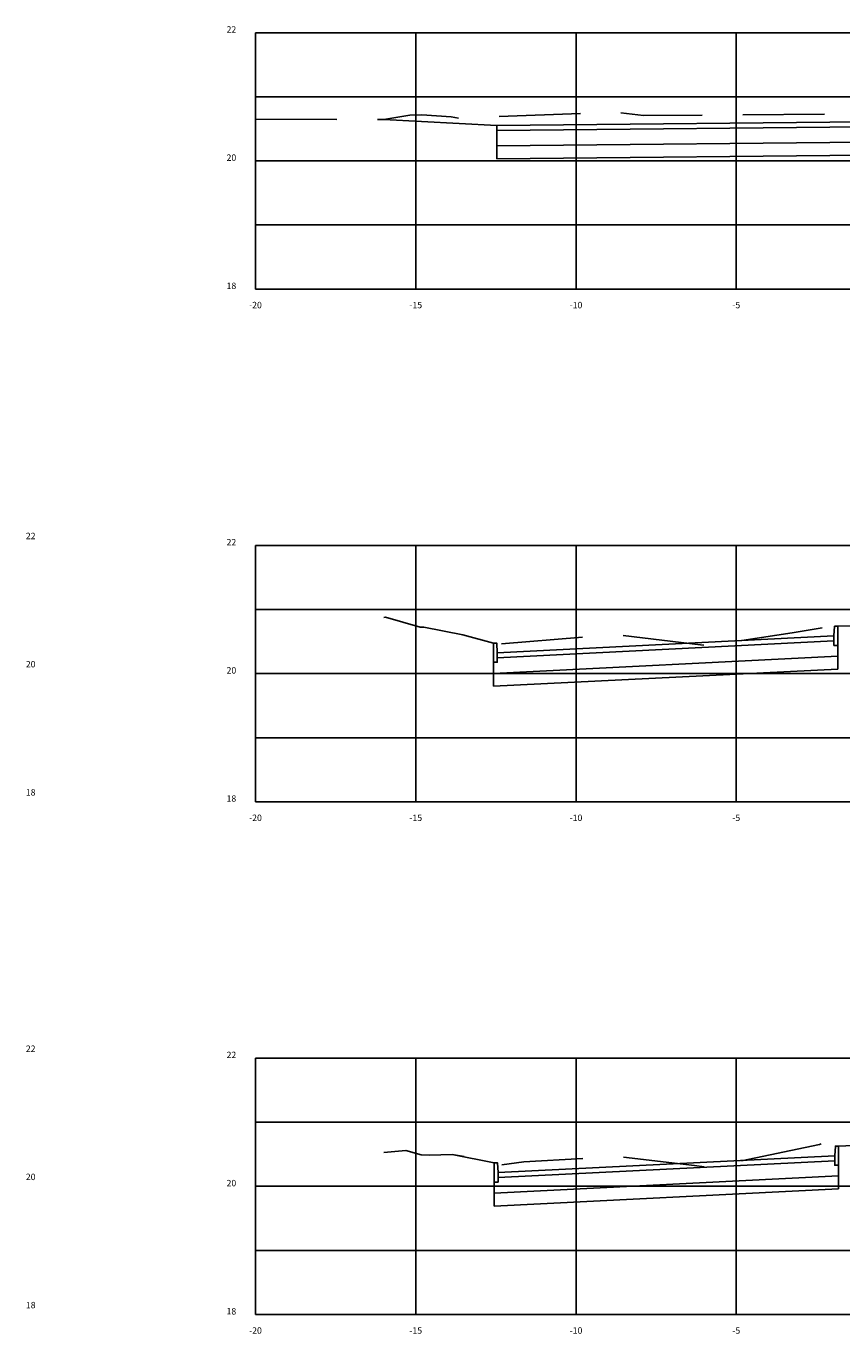
# Model space of a CAD drawing. Extents: x 178 to 467, y -3 to 46.
# Drawn here: x 270 to 295, y -3 to 38 of the extents above; entities that cross this region are included whole.
import ezdxf
from ezdxf.enums import TextEntityAlignment as Align

# ---------------------------------------------------------------- set-up
doc = ezdxf.new("R2010")
doc.units = 0
doc.header["$LTSCALE"] = 5.08
doc.header["$MEASUREMENT"] = 0
doc.linetypes.add('DASHED', pattern=[0.75, 0.5, -0.25])
for name, color, linetype in [('XEG', 3, 'DASHED'), ('XFG', 5, 'CONTINUOUS'), ('XGRID', 250, 'CONTINUOUS'), ('XGRIDT', 7, 'CONTINUOUS')]:
    doc.layers.add(name, color=color, linetype=linetype)
doc.styles.add('3MM', font='simplex', dxfattribs={"height": 0.6})

msp = doc.modelspace()

# ---------------------------------------------------------------- linework, layer by layer
at = {"layer": 'XEG', "flags": 128}
for points in [[(277.048, 34.601), (281.048, 34.593), (281.867, 34.731), (282.242, 34.738), (283.153, 34.677), (283.463, 34.614), (283.711, 34.639), (284.42, 34.672), (288.264, 34.826), (289.154, 34.717), (297.048, 34.78), (298.024, 34.788), (298.193, 34.791), (298.404, 34.786), (298.687, 34.809), (300.014, 34.737), (305.445, 34.521), (305.581, 34.514), (305.586, 34.515), (305.59, 34.514), (305.897, 34.491), (310.114, 34.164), (312.857, 33.96), (313.048, 33.95), (316.328, 33.837), (320.048, 33.659), (321.738, 33.715)], [(281.048, 19.052), (281.104, 19.057), (282.188, 18.752), (282.304, 18.75), (283.522, 18.513), (284.052, 18.396), (284.304, 18.353), (284.392, 18.306), (284.463, 18.25), (284.481, 18.21), (287.471, 18.451), (288.396, 18.506), (290.931, 18.199), (291.57, 18.123), (291.603, 18.21), (291.622, 18.238), (293.792, 18.575), (296.021, 18.94), (297.028, 19.048), (297.048, 19.045), (298.276, 18.872), (300.318, 18.426), (302.41, 18.084), (302.472, 17.973), (302.487, 17.924), (305.017, 18.084), (305.517, 18.127), (308.725, 17.89), (309.479, 17.819), (309.544, 17.968), (309.562, 18.023), (309.824, 18.195), (309.912, 18.241), (310.658, 18.257), (313.048, 18.313)], [(281.048, 2.354), (281.734, 2.417), (282.221, 2.28), (282.48, 2.277), (283.182, 2.296), (284.432, 2.08), (284.46, 2.066), (284.518, 1.939), (285.419, 2.06), (288.366, 2.229), (290.744, 1.951), (291.582, 1.825), (291.654, 1.934), (291.675, 1.984), (294.641, 2.611), (296.367, 2.946), (296.751, 2.981), (297.048, 2.947), (297.202, 2.93), (299.413, 2.544), (302.254, 1.959), (302.332, 1.705), (302.348, 1.651), (304.772, 1.855), (305.417, 1.886), (305.655, 1.897), (308.573, 1.606), (309.477, 1.503), (309.556, 1.757), (309.574, 1.767), (309.637, 1.776), (311.712, 1.98), (311.895, 2.013), (313.048, 2.129)]]:
    msp.add_lwpolyline(points, dxfattribs=at)
at = {"layer": 'XFG'}
for p, q in [((284.593, 17.793), (295.093, 18.318)), ((295.213, 18.178), (295.213, 17.443)), ((295.213, 17.844), (284.473, 17.307)), ((284.473, 16.906), (284.473, 17.653)), ((295.213, 17.443), (284.473, 16.906)), ((284.619, 1.732), (295.119, 2.257)), ((284.619, 1.572), (295.119, 2.097)), ((295.119, 2.257), (295.119, 2.097)), ((284.619, 1.572), (284.619, 1.732)), ((295.239, 1.957), (295.239, 1.222)), ((284.499, 1.086), (295.239, 1.623)), ((284.499, 0.685), (284.499, 1.432)), ((295.239, 1.222), (284.499, 0.685))]:
    msp.add_line(p, q, dxfattribs=at)
at = {"layer": 'XFG', "flags": 128}
for points in [[(281.048, 34.593), (284.576, 34.407)], [(297.048, 34.373), (284.576, 34.247), (284.576, 34.407), (297.048, 34.533), (297.048, 34.373)], [(284.576, 33.767), (284.576, 34.247), (297.048, 34.373), (297.048, 33.893), (284.576, 33.767)], [(284.576, 33.366), (284.576, 33.767), (297.048, 33.893), (297.048, 33.492), (284.576, 33.366)], [(295.093, 18.478), (295.093, 18.178), (295.213, 18.178), (295.213, 18.778), (295.113, 18.778), (295.093, 18.478)], [(297.048, 18.809), (295.213, 18.778)], [(283.522, 18.513), (284.473, 18.253)], [(295.093, 18.318), (284.593, 17.793), (284.593, 17.953), (295.093, 18.478), (295.093, 18.318)], [(284.593, 17.953), (284.593, 17.653), (284.473, 17.653), (284.473, 18.253), (284.573, 18.253), (284.593, 17.953)], [(295.119, 2.257), (295.119, 1.957), (295.239, 1.957), (295.239, 2.557), (295.139, 2.557), (295.119, 2.257)], [(297.048, 2.637), (295.239, 2.557)], [(283.182, 2.296), (284.499, 2.032)], [(284.619, 1.732), (284.619, 1.432), (284.499, 1.432), (284.499, 2.032), (284.599, 2.032), (284.619, 1.732)]]:
    msp.add_lwpolyline(points, dxfattribs=at)
at = {"layer": 'XGRID', "flags": 128}
for points in [[(277.048, 37.301), (322.048, 37.301)], [(277.048, 29.301), (277.048, 37.301)], [(282.048, 29.301), (282.048, 37.301)], [(287.048, 29.301), (287.048, 37.301)], [(292.048, 29.301), (292.048, 37.301)], [(277.048, 35.301), (322.048, 35.301)], [(277.048, 33.301), (322.048, 33.301)], [(277.048, 31.301), (322.048, 31.301)], [(277.048, 29.301), (322.048, 29.301)], [(277.048, 21.301), (317.048, 21.301)], [(277.048, 13.301), (277.048, 21.301)], [(282.048, 13.301), (282.048, 21.301)], [(287.048, 13.301), (287.048, 21.301)], [(292.048, 13.301), (292.048, 21.301)], [(277.048, 19.301), (317.048, 19.301)], [(277.048, 17.301), (317.048, 17.301)], [(277.048, 15.301), (317.048, 15.301)], [(277.048, 13.301), (317.048, 13.301)], [(277.048, 5.301), (317.048, 5.301)], [(277.048, -2.699), (277.048, 5.301)], [(282.048, -2.699), (282.048, 5.301)], [(287.048, -2.699), (287.048, 5.301)], [(292.048, -2.699), (292.048, 5.301)], [(277.048, 3.301), (317.048, 3.301)], [(277.048, 1.301), (317.048, 1.301)], [(277.048, -0.699), (317.048, -0.699)], [(277.048, -2.699), (317.048, -2.699)]]:
    msp.add_lwpolyline(points, dxfattribs=at)

# ---------------------------------------------------------------- texts
at = {"layer": 'XGRIDT', "style": '3MM'}
for s, p in [('22', (276.448, 37.301)), ('20', (276.448, 33.301)), ('18', (276.448, 29.301)), ('22', (276.448, 21.301)), ('20', (276.448, 17.301)), ('18', (276.448, 13.301)), ('22', (276.448, 5.301)), ('20', (276.448, 1.301)), ('18', (276.448, -2.699))]:
    msp.add_text(s, height=0.2, dxfattribs=at).set_placement(p, align=Align.RIGHT)
for s, p in [('-20', (277.048, 28.701)), ('-15', (282.048, 28.701)), ('-10', (287.048, 28.701)), ('-5', (292.048, 28.701)), ('-20', (277.048, 12.701)), ('-15', (282.048, 12.701)), ('-10', (287.048, 12.701)), ('-5', (292.048, 12.701)), ('-20', (277.048, -3.299)), ('-15', (282.048, -3.299)), ('-10', (287.048, -3.299)), ('-5', (292.048, -3.299))]:
    msp.add_text(s, height=0.2, dxfattribs=at).set_placement(p, align=Align.CENTER)
for s, p in [('22', (269.883, 21.495)), ('20', (269.883, 17.495)), ('18', (269.883, 13.495)), ('22', (269.883, 5.495)), ('20', (269.883, 1.495)), ('18', (269.883, -2.505))]:
    msp.add_text(s, height=0.2, dxfattribs=at).set_placement(p)

doc.saveas('drawing.dxf')
